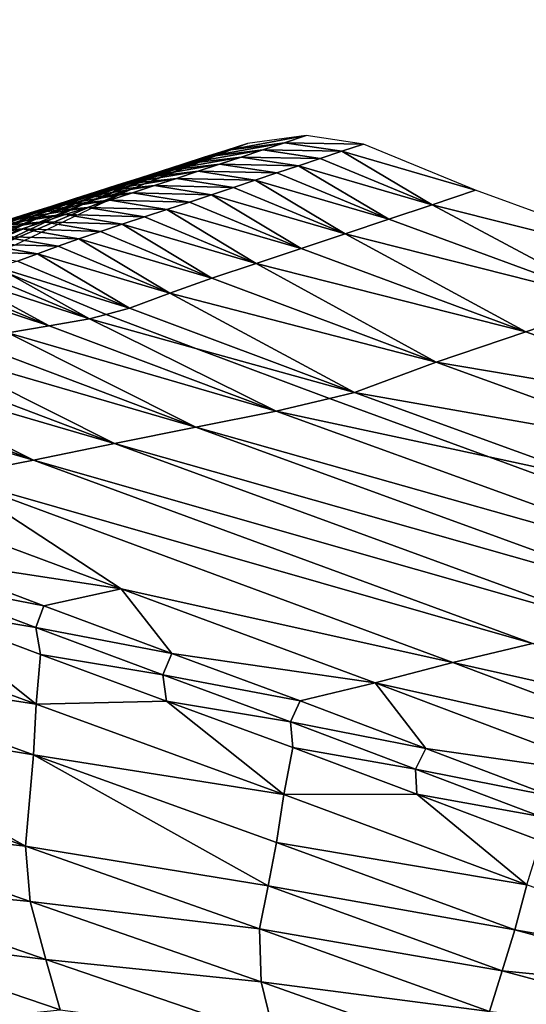
# Model space of a CAD drawing. Units: metres. Extents: x -22.7 to 18.6, y -11.4 to 17.5.
# Drawn here: x 2 to 2.1, y -0.5 to -0.3 of the extents above; entities that cross this region are included whole.
import ezdxf

# ---------------------------------------------------------------- set-up
doc = ezdxf.new("R2010")
doc.units = ezdxf.units.M
doc.linetypes.add('AUSGEZOGEN', pattern=[0])
doc.linetypes.add('VERDECKT2_S2', pattern=[0.27, 0.2, -0.07])
doc.layers.add('Felsflächen', color=7, linetype='AUSGEZOGEN', lineweight=25)
doc.layers.add('Standard', color=7, linetype='AUSGEZOGEN', lineweight=25)

msp = doc.modelspace()

# ---------------------------------------------------------------- linework, layer by layer
at = {"layer": 'Felsflächen', "color": 35, "linetype": 'AUSGEZOGEN', "lineweight": 25, "transparency": 33554687}
for points in [[(2.06968, -0.3091, 0.2116), (2.08319, -0.30735, 0.21159), (2.08819, -0.3057, 0.2)], [(2.06968, -0.3091, 0.2116), (2.08819, -0.3057, 0.2), (2.07469, -0.3075, 0.2)], [(2.08319, -0.30735, 0.21159), (2.10139, -0.30764, 0.2), (2.08819, -0.3057, 0.2)], [(2.04787, -0.31806, 0.2), (2.06968, -0.3091, 0.2116), (2.07469, -0.3075, 0.2)], [(2.06469, -0.3107, 0.22322), (2.07819, -0.30899, 0.22318), (2.08319, -0.30735, 0.21159)], [(2.06469, -0.3107, 0.22322), (2.08319, -0.30735, 0.21159), (2.06968, -0.3091, 0.2116)], [(2.07819, -0.30899, 0.22318), (2.09638, -0.30931, 0.21157), (2.08319, -0.30735, 0.21159)], [(2.08319, -0.30735, 0.21159), (2.09638, -0.30931, 0.21157), (2.10139, -0.30764, 0.2)], [(2.09638, -0.30931, 0.21157), (2.12725, -0.31829, 0.2), (2.10139, -0.30764, 0.2)], [(2.06968, -0.3091, 0.2116), (2.03791, -0.321, 0.22329), (2.06469, -0.3107, 0.22322)], [(2.03791, -0.321, 0.22329), (2.06968, -0.3091, 0.2116), (2.04787, -0.31806, 0.2)], [(2.03791, -0.321, 0.22329), (2.05971, -0.3123, 0.23481), (2.06469, -0.3107, 0.22322)], [(2.05473, -0.31389, 0.24636), (2.06822, -0.31228, 0.24628), (2.0732, -0.31064, 0.23475)], [(2.05473, -0.31389, 0.24636), (2.0732, -0.31064, 0.23475), (2.05971, -0.3123, 0.23481)], [(2.05971, -0.3123, 0.23481), (2.0732, -0.31064, 0.23475), (2.07819, -0.30899, 0.22318)], [(2.05971, -0.3123, 0.23481), (2.07819, -0.30899, 0.22318), (2.06469, -0.3107, 0.22322)], [(2.06822, -0.31228, 0.24628), (2.08639, -0.31264, 0.2347), (2.0732, -0.31064, 0.23475)], [(2.0732, -0.31064, 0.23475), (2.09138, -0.31098, 0.22314), (2.07819, -0.30899, 0.22318)], [(2.0732, -0.31064, 0.23475), (2.08639, -0.31264, 0.2347), (2.09138, -0.31098, 0.22314)], [(2.07819, -0.30899, 0.22318), (2.09138, -0.31098, 0.22314), (2.09638, -0.30931, 0.21157)], [(2.08639, -0.31264, 0.2347), (2.11722, -0.32165, 0.22307), (2.09138, -0.31098, 0.22314)], [(2.11722, -0.32165, 0.22307), (2.09638, -0.30931, 0.21157), (2.09138, -0.31098, 0.22314)], [(2.12725, -0.31829, 0.2), (2.09638, -0.30931, 0.21157), (2.11722, -0.32165, 0.22307)], [(2.05971, -0.3123, 0.23481), (2.02798, -0.32394, 0.2465), (2.05473, -0.31389, 0.24636)], [(2.02798, -0.32394, 0.2465), (2.05971, -0.3123, 0.23481), (2.03791, -0.321, 0.22329)], [(2.04976, -0.31549, 0.45786), (2.06324, -0.31392, 0.45777), (2.06822, -0.31228, 0.24628)], [(2.04976, -0.31549, 0.45786), (2.06822, -0.31228, 0.24628), (2.05473, -0.31389, 0.24636)], [(2.06324, -0.31392, 0.45777), (2.0814, -0.31431, 0.24621), (2.06822, -0.31228, 0.24628)], [(2.06822, -0.31228, 0.24628), (2.0814, -0.31431, 0.24621), (2.08639, -0.31264, 0.2347)], [(2.10723, -0.325, 0.24606), (2.08639, -0.31264, 0.2347), (2.0814, -0.31431, 0.24621)], [(2.11722, -0.32165, 0.22307), (2.08639, -0.31264, 0.2347), (2.10723, -0.325, 0.24606)], [(2.04976, -0.31549, 0.45786), (2.01806, -0.32688, 0.46957), (2.04478, -0.31709, 0.46936)], [(2.01806, -0.32688, 0.46957), (2.04976, -0.31549, 0.45786), (2.02798, -0.32394, 0.2465)], [(2.02798, -0.32394, 0.2465), (2.04976, -0.31549, 0.45786), (2.05473, -0.31389, 0.24636)], [(2.03975, -0.3187, 0.48088), (2.05321, -0.31722, 0.48076), (2.05824, -0.31557, 0.46925)], [(2.03975, -0.3187, 0.48088), (2.05824, -0.31557, 0.46925), (2.04478, -0.31709, 0.46936)], [(2.04478, -0.31709, 0.46936), (2.05824, -0.31557, 0.46925), (2.06324, -0.31392, 0.45777)], [(2.04478, -0.31709, 0.46936), (2.06324, -0.31392, 0.45777), (2.04976, -0.31549, 0.45786)], [(2.05321, -0.31722, 0.48076), (2.07141, -0.31765, 0.46915), (2.05824, -0.31557, 0.46925)], [(2.05824, -0.31557, 0.46925), (2.07642, -0.31598, 0.45768), (2.06324, -0.31392, 0.45777)], [(2.05824, -0.31557, 0.46925), (2.07141, -0.31765, 0.46915), (2.07642, -0.31598, 0.45768)], [(2.06324, -0.31392, 0.45777), (2.07642, -0.31598, 0.45768), (2.0814, -0.31431, 0.24621)], [(2.07642, -0.31598, 0.45768), (2.10723, -0.325, 0.24606), (2.0814, -0.31431, 0.24621)], [(2.01806, -0.32688, 0.46957), (2.03975, -0.3187, 0.48088), (2.04478, -0.31709, 0.46936)], [(2.03469, -0.32032, 0.49245), (2.04814, -0.31889, 0.4923), (2.05321, -0.31722, 0.48076)], [(2.03469, -0.32032, 0.49245), (2.05321, -0.31722, 0.48076), (2.03975, -0.3187, 0.48088)], [(2.04814, -0.31889, 0.4923), (2.06637, -0.31933, 0.48063), (2.05321, -0.31722, 0.48076)], [(2.05321, -0.31722, 0.48076), (2.06637, -0.31933, 0.48063), (2.07141, -0.31765, 0.46915)], [(2.06637, -0.31933, 0.48063), (2.09722, -0.32836, 0.46893), (2.07141, -0.31765, 0.46915)], [(2.09722, -0.32836, 0.46893), (2.07642, -0.31598, 0.45768), (2.07141, -0.31765, 0.46915)], [(2.10723, -0.325, 0.24606), (2.07642, -0.31598, 0.45768), (2.09722, -0.32836, 0.46893)], [(2.03975, -0.3187, 0.48088), (2.00801, -0.32985, 0.49273), (2.03469, -0.32032, 0.49245)], [(2.00801, -0.32985, 0.49273), (2.03975, -0.3187, 0.48088), (2.01806, -0.32688, 0.46957)], [(2.0109, -0.33371, 0.22336), (2.03791, -0.321, 0.22329), (2.04787, -0.31806, 0.2)], [(2.0109, -0.33371, 0.22336), (2.04787, -0.31806, 0.2), (2.02083, -0.33105, 0.2)], [(2.02949, -0.32197, 0.50429), (2.04293, -0.32058, 0.50413), (2.04814, -0.31889, 0.4923)], [(2.02949, -0.32197, 0.50429), (2.04814, -0.31889, 0.4923), (2.03469, -0.32032, 0.49245)], [(2.04293, -0.32058, 0.50413), (2.06129, -0.32102, 0.49216), (2.04814, -0.31889, 0.4923)], [(2.04814, -0.31889, 0.4923), (2.06129, -0.32102, 0.49216), (2.06637, -0.31933, 0.48063)], [(2.08707, -0.33176, 0.49186), (2.06637, -0.31933, 0.48063), (2.06129, -0.32102, 0.49216)], [(2.09722, -0.32836, 0.46893), (2.06637, -0.31933, 0.48063), (2.08707, -0.33176, 0.49186)], [(2.11722, -0.32165, 0.22307), (2.17918, -0.3372, 0.2), (2.12725, -0.31829, 0.2)], [(2.02949, -0.32197, 0.50429), (1.9977, -0.33289, 0.51649), (2.02432, -0.32361, 0.51612)], [(1.9977, -0.33289, 0.51649), (2.02949, -0.32197, 0.50429), (2.00801, -0.32985, 0.49273)], [(2.00101, -0.33637, 0.24664), (2.02798, -0.32394, 0.2465), (2.03791, -0.321, 0.22329)], [(2.00101, -0.33637, 0.24664), (2.03791, -0.321, 0.22329), (2.0109, -0.33371, 0.22336)], [(2.00801, -0.32985, 0.49273), (2.02949, -0.32197, 0.50429), (2.03469, -0.32032, 0.49245)], [(2.01921, -0.32522, 0.5279), (2.03263, -0.32393, 0.5277), (2.03775, -0.32227, 0.51593)], [(2.01921, -0.32522, 0.5279), (2.03775, -0.32227, 0.51593), (2.02432, -0.32361, 0.51612)], [(2.02432, -0.32361, 0.51612), (2.03775, -0.32227, 0.51593), (2.04293, -0.32058, 0.50413)], [(2.02432, -0.32361, 0.51612), (2.04293, -0.32058, 0.50413), (2.02949, -0.32197, 0.50429)], [(2.03263, -0.32393, 0.5277), (2.05088, -0.32445, 0.51574), (2.03775, -0.32227, 0.51593)], [(2.03775, -0.32227, 0.51593), (2.05607, -0.32274, 0.50396), (2.04293, -0.32058, 0.50413)], [(2.03775, -0.32227, 0.51593), (2.05088, -0.32445, 0.51574), (2.05607, -0.32274, 0.50396)], [(2.04293, -0.32058, 0.50413), (2.05607, -0.32274, 0.50396), (2.06129, -0.32102, 0.49216)], [(2.05607, -0.32274, 0.50396), (2.08707, -0.33176, 0.49186), (2.06129, -0.32102, 0.49216)], [(2.15912, -0.34406, 0.24577), (2.11722, -0.32165, 0.22307), (2.10723, -0.325, 0.24606)], [(2.17918, -0.3372, 0.2), (2.11722, -0.32165, 0.22307), (2.15912, -0.34406, 0.24577)], [(1.99113, -0.33903, 0.46978), (2.01806, -0.32688, 0.46957), (2.02798, -0.32394, 0.2465)], [(1.99113, -0.33903, 0.46978), (2.02798, -0.32394, 0.2465), (2.00101, -0.33637, 0.24664)], [(1.9977, -0.33289, 0.51649), (2.01921, -0.32522, 0.5279), (2.02432, -0.32361, 0.51612)], [(2.01417, -0.32682, 0.53967), (2.02759, -0.32557, 0.53944), (2.03263, -0.32393, 0.5277)], [(2.01417, -0.32682, 0.53967), (2.03263, -0.32393, 0.5277), (2.01921, -0.32522, 0.5279)], [(2.02759, -0.32557, 0.53944), (2.04576, -0.32614, 0.52749), (2.03263, -0.32393, 0.5277)], [(2.03263, -0.32393, 0.5277), (2.04576, -0.32614, 0.52749), (2.05088, -0.32445, 0.51574)], [(2.04576, -0.32614, 0.52749), (2.07664, -0.33522, 0.51537), (2.05088, -0.32445, 0.51574)], [(2.07664, -0.33522, 0.51537), (2.05607, -0.32274, 0.50396), (2.05088, -0.32445, 0.51574)], [(2.08707, -0.33176, 0.49186), (2.05607, -0.32274, 0.50396), (2.07664, -0.33522, 0.51537)], [(2.00924, -0.32844, 0.55147), (2.02265, -0.32723, 0.55123), (2.02759, -0.32557, 0.53944)], [(2.00924, -0.32844, 0.55147), (2.02759, -0.32557, 0.53944), (2.01417, -0.32682, 0.53967)], [(2.02265, -0.32723, 0.55123), (2.04072, -0.32781, 0.53922), (2.02759, -0.32557, 0.53944)], [(2.02759, -0.32557, 0.53944), (2.04072, -0.32781, 0.53922), (2.04576, -0.32614, 0.52749)], [(2.06646, -0.3386, 0.53877), (2.04576, -0.32614, 0.52749), (2.04072, -0.32781, 0.53922)], [(2.07664, -0.33522, 0.51537), (2.04576, -0.32614, 0.52749), (2.06646, -0.3386, 0.53877)], [(2.09722, -0.32836, 0.46893), (2.15912, -0.34406, 0.24577), (2.10723, -0.325, 0.24606)], [(2.00439, -0.3301, 0.56338), (2.01782, -0.32895, 0.56313), (2.02265, -0.32723, 0.55123)], [(2.00439, -0.3301, 0.56338), (2.02265, -0.32723, 0.55123), (2.00924, -0.32844, 0.55147)], [(2.01308, -0.33068, 0.57515), (2.03096, -0.33123, 0.56288), (2.01782, -0.32895, 0.56313)], [(2.01782, -0.32895, 0.56313), (2.03578, -0.32949, 0.55099), (2.02265, -0.32723, 0.55123)], [(2.01782, -0.32895, 0.56313), (2.03096, -0.33123, 0.56288), (2.03578, -0.32949, 0.55099)], [(2.02265, -0.32723, 0.55123), (2.03578, -0.32949, 0.55099), (2.04072, -0.32781, 0.53922)], [(2.03578, -0.32949, 0.55099), (2.06646, -0.3386, 0.53877), (2.04072, -0.32781, 0.53922)], [(2.13886, -0.35097, 0.49128), (2.09722, -0.32836, 0.46893), (2.08707, -0.33176, 0.49186)], [(2.15912, -0.34406, 0.24577), (2.09722, -0.32836, 0.46893), (2.13886, -0.35097, 0.49128)], [(2.00839, -0.33232, 0.58719), (2.02623, -0.33299, 0.57489), (2.01308, -0.33068, 0.57515)], [(2.01308, -0.33068, 0.57515), (2.02623, -0.33299, 0.57489), (2.03096, -0.33123, 0.56288)], [(2.02623, -0.33299, 0.57489), (2.05672, -0.34204, 0.56239), (2.03096, -0.33123, 0.56288)], [(2.05672, -0.34204, 0.56239), (2.03578, -0.32949, 0.55099), (2.03096, -0.33123, 0.56288)], [(2.06646, -0.3386, 0.53877), (2.03578, -0.32949, 0.55099), (2.05672, -0.34204, 0.56239)], [(2.00839, -0.33232, 0.58719), (2.02157, -0.33464, 0.58692), (2.02623, -0.33299, 0.57489)], [(2.04741, -0.34546, 0.58639), (2.02623, -0.33299, 0.57489), (2.02157, -0.33464, 0.58692)], [(2.05672, -0.34204, 0.56239), (2.02623, -0.33299, 0.57489), (2.04741, -0.34546, 0.58639)], [(2.07664, -0.33522, 0.51537), (2.13886, -0.35097, 0.49128), (2.08707, -0.33176, 0.49186)], [(2.01695, -0.33605, 0.59872), (2.04741, -0.34546, 0.58639), (2.02157, -0.33464, 0.58692)], [(2.11816, -0.35796, 0.53787), (2.07664, -0.33522, 0.51537), (2.06646, -0.3386, 0.53877)], [(2.13886, -0.35097, 0.49128), (2.07664, -0.33522, 0.51537), (2.11816, -0.35796, 0.53787)], [(2.02887, -0.3496, 0.6328), (2.00755, -0.33798, 0.62189), (2.00279, -0.33871, 0.63337)], [(2.00755, -0.33798, 0.62189), (2.03823, -0.34798, 0.60981), (2.01228, -0.33714, 0.61036)], [(2.03823, -0.34798, 0.60981), (2.00755, -0.33798, 0.62189), (2.02887, -0.3496, 0.6328)], [(2.03823, -0.34798, 0.60981), (2.01941, -0.33743, 0.6), (2.01644, -0.33617, 0.6), (2.01228, -0.33714, 0.61036)], [(2.04741, -0.34546, 0.58639), (2.01695, -0.33605, 0.59872), (2.01941, -0.33743, 0.6), (2.04208, -0.34692, 0.6)], [(2.01941, -0.33743, 0.6), (2.03823, -0.34798, 0.60981), (2.04208, -0.34692, 0.6)], [(1.99801, -0.33946, 0.64488), (2.02887, -0.3496, 0.6328), (2.00279, -0.33871, 0.63337)], [(2.02887, -0.3496, 0.6328), (1.99801, -0.33946, 0.64488), (2.01941, -0.35122, 0.65586)], [(2.05672, -0.34204, 0.56239), (2.11816, -0.35796, 0.53787), (2.06646, -0.3386, 0.53877)], [(2.0993, -0.36492, 0.58532), (2.05672, -0.34204, 0.56239), (2.04741, -0.34546, 0.58639)], [(2.11816, -0.35796, 0.53787), (2.05672, -0.34204, 0.56239), (2.0993, -0.36492, 0.58532)], [(2.19424, -0.3708, 0.49065), (2.15912, -0.34406, 0.24577), (2.13886, -0.35097, 0.49128)], [(2.03823, -0.34798, 0.60981), (2.0627, -0.35477, 0.6), (2.04208, -0.34692, 0.6)], [(2.0627, -0.35477, 0.6), (2.0993, -0.36492, 0.58532), (2.04741, -0.34546, 0.58639), (2.04208, -0.34692, 0.6)], [(2.01941, -0.35122, 0.65586), (2.08123, -0.36926, 0.63167), (2.02887, -0.3496, 0.6328)], [(2.08123, -0.36926, 0.63167), (2.03823, -0.34798, 0.60981), (2.02887, -0.3496, 0.6328)], [(2.0627, -0.35477, 0.6), (2.03823, -0.34798, 0.60981), (2.08123, -0.36926, 0.63167), (2.09358, -0.36629, 0.6)], [(2.06274, -0.37294, 0.67782), (2.01941, -0.35122, 0.65586), (2.00992, -0.35303, 0.67903)], [(2.08123, -0.36926, 0.63167), (2.01941, -0.35122, 0.65586), (2.06274, -0.37294, 0.67782)], [(2.11816, -0.35796, 0.53787), (2.19424, -0.3708, 0.49065), (2.13886, -0.35097, 0.49128)], [(2.00033, -0.35482, 0.70237), (2.06274, -0.37294, 0.67782), (2.00992, -0.35303, 0.67903)], [(2.04398, -0.37673, 0.72447), (2.00033, -0.35482, 0.70237), (1.99071, -0.35657, 0.72575)], [(2.06274, -0.37294, 0.67782), (2.00033, -0.35482, 0.70237), (2.04398, -0.37673, 0.72447)], [(2.0993, -0.36492, 0.58532), (2.0627, -0.35477, 0.6), (2.09358, -0.36629, 0.6)], [(2.02527, -0.38052, 0.77125), (1.98109, -0.35834, 0.74923), (1.97154, -0.36012, 0.77261)], [(1.98109, -0.35834, 0.74923), (2.04398, -0.37673, 0.72447), (1.99071, -0.35657, 0.72575)], [(2.04398, -0.37673, 0.72447), (1.98109, -0.35834, 0.74923), (2.02527, -0.38052, 0.77125)], [(2.0993, -0.36492, 0.58532), (2.17346, -0.37798, 0.53692), (2.11816, -0.35796, 0.53787)], [(2.11816, -0.35796, 0.53787), (2.17346, -0.37798, 0.53692), (2.19424, -0.3708, 0.49065)], [(1.96169, -0.36193, 0.79662), (2.02527, -0.38052, 0.77125), (1.97154, -0.36012, 0.77261)], [(2.02527, -0.38052, 0.77125), (1.96169, -0.36193, 0.79662), (2.00592, -0.38435, 0.8193)], [(2.1303, -0.3798, 0.6), (2.15481, -0.38506, 0.58418), (2.0993, -0.36492, 0.58532), (2.09358, -0.36629, 0.6)], [(2.0993, -0.36492, 0.58532), (2.15481, -0.38506, 0.58418), (2.17346, -0.37798, 0.53692)], [(2.08123, -0.36926, 0.63167), (2.1303, -0.3798, 0.6), (2.09358, -0.36629, 0.6)], [(2.19338, -0.40986, 0.62924), (2.08123, -0.36926, 0.63167), (2.06274, -0.37294, 0.67782)], [(2.19338, -0.40986, 0.62924), (2.16835, -0.39377, 0.6), (2.1303, -0.3798, 0.6), (2.08123, -0.36926, 0.63167)], [(2.04398, -0.37673, 0.72447), (2.17589, -0.41411, 0.67522), (2.06274, -0.37294, 0.67782)], [(2.19338, -0.40986, 0.62924), (2.06274, -0.37294, 0.67782), (2.17589, -0.41411, 0.67522)], [(2.1581, -0.41847, 0.72173), (2.04398, -0.37673, 0.72447), (2.02527, -0.38052, 0.77125)], [(2.04398, -0.37673, 0.72447), (2.1581, -0.41847, 0.72173), (2.17589, -0.41411, 0.67522)], [(2.00592, -0.38435, 0.8193), (2.14038, -0.42283, 0.76835), (2.02527, -0.38052, 0.77125)], [(2.1581, -0.41847, 0.72173), (2.02527, -0.38052, 0.77125), (2.14038, -0.42283, 0.76835)], [(2.16835, -0.39377, 0.6), (2.15481, -0.38506, 0.58418), (2.1303, -0.3798, 0.6)], [(2.04549, -0.41024, 0.86593), (2.00592, -0.38435, 0.8193), (1.98699, -0.38844, 0.86752)], [(2.00592, -0.38435, 0.8193), (2.04549, -0.41024, 0.86593), (2.12205, -0.42724, 0.81624)], [(2.00592, -0.38435, 0.8193), (2.12205, -0.42724, 0.81624), (2.14038, -0.42283, 0.76835)], [(1.98699, -0.38844, 0.86752), (1.99824, -0.40297, 0.9121), (2.04549, -0.41024, 0.86593)], [(1.99649, -0.40804, 0.93574), (2.0277, -0.41412, 0.91126), (1.99824, -0.40297, 0.9121)], [(2.04549, -0.41024, 0.86593), (1.99824, -0.40297, 0.9121), (2.0277, -0.41412, 0.91126)], [(1.99649, -0.40804, 0.93574), (2.0258, -0.41912, 0.93484), (2.0277, -0.41412, 0.91126)], [(1.99788, -0.41442, 0.95986), (2.0258, -0.41912, 0.93484), (1.99649, -0.40804, 0.93574)], [(2.05719, -0.42512, 0.91042), (2.04549, -0.41024, 0.86593), (2.0277, -0.41412, 0.91126)], [(2.12205, -0.42724, 0.81624), (2.04549, -0.41024, 0.86593), (2.1041, -0.43191, 0.86433)], [(2.04549, -0.41024, 0.86593), (2.05719, -0.42512, 0.91042), (2.1041, -0.43191, 0.86433)], [(2.02587, -0.4368, 1.01031), (1.99788, -0.41442, 0.95986), (1.96884, -0.41583, 1.01267)], [(1.99788, -0.41442, 0.95986), (2.0269, -0.42534, 0.95888), (2.0258, -0.41912, 0.93484)], [(1.99788, -0.41442, 0.95986), (2.02587, -0.4368, 1.01031), (2.0269, -0.42534, 0.95888)], [(2.0258, -0.41912, 0.93484), (2.05719, -0.42512, 0.91042), (2.0277, -0.41412, 0.91126)], [(1.96931, -0.42812, 1.06438), (2.02587, -0.4368, 1.01031), (1.96884, -0.41583, 1.01267)], [(2.0269, -0.42534, 0.95888), (2.05513, -0.43004, 0.93394), (2.0258, -0.41912, 0.93484)], [(2.0258, -0.41912, 0.93484), (2.05513, -0.43004, 0.93394), (2.05719, -0.42512, 0.91042)], [(2.12205, -0.42724, 0.81624), (2.19691, -0.44396, 0.76693), (2.14038, -0.42283, 0.76835)], [(2.02587, -0.4368, 1.01031), (2.05596, -0.43612, 0.9579), (2.0269, -0.42534, 0.95888)], [(2.0269, -0.42534, 0.95888), (2.05596, -0.43612, 0.9579), (2.05513, -0.43004, 0.93394)], [(2.05513, -0.43004, 0.93394), (2.08679, -0.43606, 0.90958), (2.05719, -0.42512, 0.91042)], [(2.1041, -0.43191, 0.86433), (2.05719, -0.42512, 0.91042), (2.08679, -0.43606, 0.90958)], [(1.96931, -0.42812, 1.06438), (2.02527, -0.44846, 1.06167), (2.02587, -0.4368, 1.01031)], [(1.96938, -0.43929, 1.11159), (2.02527, -0.44846, 1.06167), (1.96931, -0.42812, 1.06438)], [(2.1041, -0.43191, 0.86433), (2.17908, -0.44864, 0.81474), (2.12205, -0.42724, 0.81624)], [(2.12205, -0.42724, 0.81624), (2.17908, -0.44864, 0.81474), (2.19691, -0.44396, 0.76693)], [(2.05513, -0.43004, 0.93394), (2.08458, -0.44091, 0.93304), (2.08679, -0.43606, 0.90958)], [(2.05596, -0.43612, 0.9579), (2.08458, -0.44091, 0.93304), (2.05513, -0.43004, 0.93394)], [(2.11579, -0.44702, 0.90875), (2.1041, -0.43191, 0.86433), (2.08679, -0.43606, 0.90958)], [(2.1041, -0.43191, 0.86433), (2.16161, -0.45358, 0.86276), (2.17908, -0.44864, 0.81474)], [(2.1041, -0.43191, 0.86433), (2.11579, -0.44702, 0.90875), (2.16161, -0.45358, 0.86276)], [(2.02527, -0.44846, 1.06167), (2.08302, -0.45765, 1.00795), (2.02587, -0.4368, 1.01031)], [(2.08302, -0.45765, 1.00795), (2.05596, -0.43612, 0.9579), (2.02587, -0.4368, 1.01031)], [(2.05596, -0.43612, 0.9579), (2.08512, -0.44684, 0.95692), (2.08458, -0.44091, 0.93304)], [(2.05596, -0.43612, 0.9579), (2.08302, -0.45765, 1.00795), (2.08512, -0.44684, 0.95692)], [(2.08458, -0.44091, 0.93304), (2.11579, -0.44702, 0.90875), (2.08679, -0.43606, 0.90958)], [(2.02341, -0.46958, 1.15519), (2.02527, -0.44846, 1.06167), (1.96938, -0.43929, 1.11159)], [(2.02341, -0.46958, 1.15519), (1.96938, -0.43929, 1.11159), (1.96946, -0.45041, 1.15859)], [(2.08512, -0.44684, 0.95692), (2.11343, -0.4518, 0.93216), (2.08458, -0.44091, 0.93304)], [(2.08458, -0.44091, 0.93304), (2.11343, -0.4518, 0.93216), (2.11579, -0.44702, 0.90875)], [(2.08302, -0.45765, 1.00795), (2.11369, -0.45757, 0.95595), (2.08512, -0.44684, 0.95692)], [(2.08512, -0.44684, 0.95692), (2.11369, -0.45757, 0.95595), (2.11343, -0.4518, 0.93216)], [(2.11343, -0.4518, 0.93216), (2.14476, -0.45799, 0.90793), (2.11579, -0.44702, 0.90875)], [(2.16161, -0.45358, 0.86276), (2.11579, -0.44702, 0.90875), (2.14476, -0.45799, 0.90793)], [(2.02341, -0.46958, 1.15519), (2.07941, -0.47869, 1.1055), (2.02527, -0.44846, 1.06167)], [(2.02527, -0.44846, 1.06167), (2.08134, -0.46868, 1.05896), (2.08302, -0.45765, 1.00795)], [(2.02527, -0.44846, 1.06167), (2.07941, -0.47869, 1.1055), (2.08134, -0.46868, 1.05896)], [(1.97142, -0.46368, 1.21231), (2.02341, -0.46958, 1.15519), (1.96946, -0.45041, 1.15859)], [(2.11343, -0.4518, 0.93216), (2.14225, -0.46268, 0.93128), (2.14476, -0.45799, 0.90793)], [(2.11369, -0.45757, 0.95595), (2.14225, -0.46268, 0.93128), (2.11343, -0.4518, 0.93216)], [(2.08134, -0.46868, 1.05896), (2.13907, -0.47848, 1.00564), (2.08302, -0.45765, 1.00795)], [(2.13907, -0.47848, 1.00564), (2.11369, -0.45757, 0.95595), (2.08302, -0.45765, 1.00795)], [(2.11369, -0.45757, 0.95595), (2.14223, -0.46831, 0.95499), (2.14225, -0.46268, 0.93128)], [(2.11369, -0.45757, 0.95595), (2.13907, -0.47848, 1.00564), (2.14223, -0.46831, 0.95499)], [(1.97548, -0.47748, 1.26623), (2.02456, -0.48231, 1.2086), (1.97142, -0.46368, 1.21231)], [(1.97142, -0.46368, 1.21231), (2.02456, -0.48231, 1.2086), (2.02341, -0.46958, 1.15519)], [(2.07941, -0.47869, 1.1055), (2.02341, -0.46958, 1.15519), (2.07745, -0.48864, 1.15179)], [(2.02456, -0.48231, 1.2086), (2.07745, -0.48864, 1.15179), (2.02341, -0.46958, 1.15519)], [(2.07941, -0.47869, 1.1055), (2.13634, -0.48888, 1.0563), (2.08134, -0.46868, 1.05896)], [(2.08134, -0.46868, 1.05896), (2.13634, -0.48888, 1.0563), (2.13907, -0.47848, 1.00564)], [(1.97548, -0.47748, 1.26623), (2.02817, -0.49568, 1.26226), (2.02456, -0.48231, 1.2086)], [(1.97913, -0.48953, 1.31316), (2.02817, -0.49568, 1.26226), (1.97548, -0.47748, 1.26623)], [(2.07745, -0.48864, 1.15179), (2.13342, -0.49831, 1.10252), (2.07941, -0.47869, 1.1055)], [(2.07941, -0.47869, 1.1055), (2.13342, -0.49831, 1.10252), (2.13634, -0.48888, 1.0563)], [(2.13634, -0.48888, 1.0563), (2.19472, -0.4991, 1.02839), (2.13907, -0.47848, 1.00564)], [(2.02456, -0.48231, 1.2086), (2.07779, -0.50084, 1.2049), (2.07745, -0.48864, 1.15179)], [(2.02817, -0.49568, 1.26226), (2.07779, -0.50084, 1.2049), (2.02456, -0.48231, 1.2086)], [(1.97913, -0.48953, 1.31316), (2.00655, -0.50981, 1.35803), (2.03146, -0.50732, 1.30896)], [(1.97913, -0.48953, 1.31316), (2.03146, -0.50732, 1.30896), (2.02817, -0.49568, 1.26226)], [(2.07745, -0.48864, 1.15179), (2.13047, -0.50768, 1.14846), (2.13342, -0.49831, 1.10252)], [(2.07779, -0.50084, 1.2049), (2.13047, -0.50768, 1.14846), (2.07745, -0.48864, 1.15179)], [(2.13342, -0.49831, 1.10252), (2.19284, -0.50413, 1.05365), (2.13634, -0.48888, 1.0563)], [(2.19472, -0.4991, 1.02839), (2.13634, -0.48888, 1.0563), (2.19284, -0.50413, 1.05365)], [(2.02817, -0.49568, 1.26226), (2.08096, -0.51378, 1.25829), (2.07779, -0.50084, 1.2049)], [(2.03146, -0.50732, 1.30896), (2.08096, -0.51378, 1.25829), (2.02817, -0.49568, 1.26226)], [(2.13047, -0.50768, 1.14846), (2.18887, -0.51315, 1.09953), (2.13342, -0.49831, 1.10252)], [(2.13342, -0.49831, 1.10252), (2.18887, -0.51315, 1.09953), (2.19284, -0.50413, 1.05365)], [(2.08096, -0.51378, 1.25829), (2.13001, -0.51934, 1.20126), (2.07779, -0.50084, 1.2049)], [(2.07779, -0.50084, 1.2049), (2.13001, -0.51934, 1.20126), (2.13047, -0.50768, 1.14846)]]:
    msp.add_3dface(points, dxfattribs=at)
at = {"layer": 'Standard', "color": 94, "linetype": 'AUSGEZOGEN', "lineweight": 25, "transparency": 33554687, "invisible_edges": 3}
for points in [[(-1.23376, -11.00812), (-16.81778, 12.27454), (4.19776, -9.98155)], [(4.19776, -9.98155), (-16.81778, 12.27454), (12.76788, -11.03926)], [(12.76788, -11.03926), (-16.81778, 12.27454), (15.93491, -7.28718)], [(15.93491, -7.28718), (-16.81778, 12.27454), (18.63135, -3.19083)], [(18.63135, -3.19083), (-16.81778, 12.27454), (18.19406, 1.98072)]]:
    msp.add_3dface(points, dxfattribs=at)
at = {"layer": 'Standard', "color": 5, "linetype": 'VERDECKT2_S2', "lineweight": 25, "transparency": 33554687}
msp.add_3dface([(1.76829, -0.07433, 0.2), (1.09847, -1.41647, 0.2), (2.4406, -2.0863, 0.2), (3.11043, -0.74416, 0.2)], dxfattribs=at)

doc.saveas('drawing.dxf')
